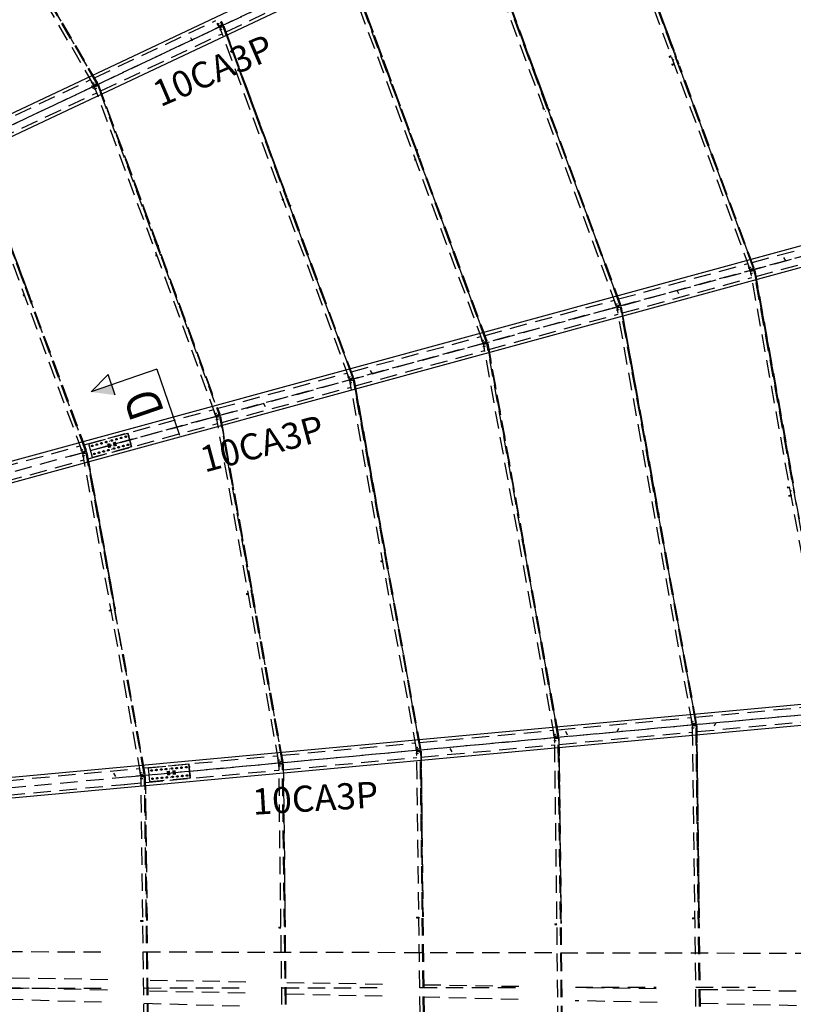
# Model space of a CAD drawing. Units: millimetres. Extents: x 145566 to 250691, y 568 to 74818.
# Drawn here: x 187453 to 198578, y 30832 to 44981 of the extents above; entities that cross this region are included whole.
import ezdxf

# ---------------------------------------------------------------- set-up
doc = ezdxf.new("R2010")
doc.units = ezdxf.units.MM
doc.header["$LTSCALE"] = 0.1
for name, pattern in [('CENTER2', [1.125, 0.75, -0.125, 0.125, -0.125]), ('DASHED', [0.75, 0.5, -0.25]), ('XKITLINE00', [0])]:
    doc.linetypes.add(name, pattern=pattern)
doc.layers.add('LCE2', color=1, linetype='CENTER2')
doc.layers.add('LCO4', color=2, linetype='Continuous')
doc.styles.add('ROMANS', font='ROMANS.SHX')

msp = doc.modelspace()

# ---------------------------------------------------------------- linework, layer by layer
at = {"color": 6, "linetype": 'XKITLINE00'}
for p, q in [((189426.5, 39957.2), (188481.1, 39631.2)), ((189426.5, 39957.2), (189752.5, 39011.8)), ((188725.6, 39880.8), (188481.1, 39631.2)), ((188827.5, 39585.4), (188725.6, 39880.8))]:
    msp.add_line(p, q, dxfattribs=at)
at = {"color": 6, "linetype": 'Continuous'}
msp.add_solid([(188776.6, 39733.1), (188481.1, 39631.2), (188776.6, 39733.1), (188827.5, 39585.4)], dxfattribs=at)
at = {"layer": 'LCE2', "linetype": 'DASHED', "ltscale": 5000}
for p, q in [((162271, 31638.7), (211342.7, 54795.7)), ((188520.2, 44039.4), (185982.2, 48389.2)), ((188563.6, 44063.7), (186025.2, 48414.3)), ((186026.6, 48415.1), (188565.1, 44064.5)), ((186558.7, 43100.5), (197967.2, 48483.8)), ((197957.4, 41389.1), (195732.5, 47415.8)), ((198004.4, 41405.5), (195779.2, 47433.1)), ((195780.7, 47433.6), (198006, 41406.1)), ((196862.2, 44525.3), (195787.5, 47436.2)), ((195789.4, 47436.8), (196862.9, 44529.1)), ((196863.5, 44532.3), (195791, 47437.4)), ((196036.7, 40865), (193932, 46566.2)), ((196083.7, 40881.4), (193978.7, 46583.4)), ((193980.3, 46584), (196085.3, 40882)), ((195037.4, 43741.6), (193987.1, 46586.5)), ((193989, 46587.2), (195039.2, 43742.3)), ((195040.8, 43742.9), (193990.5, 46587.8)), ((188571.4, 44068.1), (187335.3, 46186.6)), ((188573.2, 44069.1), (187337, 46187.6)), ((188574.6, 44069.9), (187338.5, 46188.5)), ((215117.5, 46059.1), (162271, 31638.7)), ((194116.1, 40340.9), (192131.6, 45716.5)), ((194163.1, 40357.3), (192178.3, 45733.8)), ((192179.8, 45734.4), (194164.7, 40357.9)), ((193156, 43111.1), (192186.6, 45736.9)), ((192188.5, 45737.6), (193157.9, 43111.8)), ((193159.4, 43112.4), (192190.1, 45738.1)), ((190419.8, 44806.9), (192163.6, 45629.8)), ((188530, 44146.3), (190271.7, 44968.1)), ((190266.5, 44852.5), (190341.1, 44887.7)), ((190268.5, 44848.2), (190266.5, 44852.5)), ((190343.1, 44883.4), (190268.5, 44848.2)), ((190322.3, 44878.8), (190293.9, 44928.4)), ((190293.9, 44908.4), (190321.3, 44924.1)), ((190320.7, 44889), (190296.9, 44929.8)), ((190298.8, 44910.7), (190326.3, 44926.4)), ((190304.7, 44865.2), (190302.6, 44869.5)), ((190365.6, 44914.2), (190320.7, 44889)), ((190326.4, 44881.1), (190321.6, 44889.6)), ((190322.3, 44878.8), (190326.4, 44881.1)), ((190328.7, 44876.2), (190324.3, 44874.5)), ((190324.3, 44874.5), (190349.1, 44809.1)), ((190337.8, 44886.5), (190326.4, 44881.1)), ((190340.2, 44881.6), (190328.7, 44876.2)), ((190332.1, 44867.3), (190328.7, 44876.2)), ((190331.7, 44878), (190329.6, 44882.3)), ((190331.1, 44866.9), (190379.4, 44884.7)), ((192195.5, 39816.9), (190331.1, 44866.9)), ((190332.6, 44895.7), (190337.8, 44886.5)), ((190333.5, 44884.5), (190333.7, 44884.2)), ((190333.7, 44884.2), (190337.8, 44886.5)), ((190335.7, 44879.9), (190340.2, 44881.6)), ((190335.9, 44879.6), (190335.7, 44879.9)), ((190343.9, 44871.6), (190340.2, 44881.6)), ((190343.1, 44883.4), (190341.1, 44887.7)), ((190364.1, 44913.4), (190342, 44951.1)), ((190343.6, 44951.9), (190365.6, 44914.2)), ((190371.9, 44917.7), (190350.1, 44955)), ((190373.6, 44918.7), (190352, 44955.8)), ((190375.1, 44919.5), (190353.5, 44956.5)), ((190365.6, 44914.2), (190375.1, 44919.5)), ((192242.4, 39833.3), (190377.8, 44884.1)), ((190389.6, 44888.5), (190379.4, 44884.7)), ((190379.4, 44884.7), (192244, 39833.8)), ((191295.4, 42424.2), (190386.2, 44887.2)), ((190388, 44887.9), (191297.3, 42424.9)), ((191298.9, 42425.5), (190389.6, 44888.5)), ((188619.3, 43957.3), (190363.1, 44780.2)), ((189939.2, 44670.7), (189912, 44721)), ((189939.3, 44670.7), (189912.1, 44721)), ((189939.2, 44670.7), (189912.1, 44721)), ((190329.1, 44833.8), (190358.7, 44845)), ((190334, 44836.1), (190363.6, 44847.3)), ((190349.1, 44809.1), (190352.1, 44810.2)), ((196790.9, 44452.9), (196822.1, 44464.4)), ((196790.9, 44452.9), (196791, 44451.5)), ((196791, 44451.5), (196792.2, 44447.4)), ((196792.2, 44447.4), (196794, 44443.2)), ((196794, 44443.2), (196795.1, 44441.2)), ((196795.1, 44441.2), (196826.4, 44452.7)), ((196830.1, 44460.8), (196832, 44461.5)), ((196895.5, 44435), (196870.5, 44502.7)), ((196897.3, 44435.7), (196871.2, 44506.6)), ((196898.9, 44436.3), (196871.8, 44509.8)), ((196832.4, 44340.3), (196863.6, 44351.8)), ((196832.4, 44340.3), (196832.8, 44338)), ((196832.8, 44338), (196834.2, 44333.7)), ((196834.2, 44333.7), (196835.9, 44329.8)), ((196835.9, 44329.8), (196836.8, 44328.7)), ((196836.8, 44328.7), (196867.9, 44340.2)), ((196852.7, 44405.2), (196850.9, 44404.6)), ((196857.5, 44406.9), (196853, 44405.3)), ((196871.7, 44348.3), (196873.5, 44349)), ((196929.6, 44342.5), (196908.7, 44399.3)), ((196932.7, 44340.1), (196910.5, 44400)), ((196935.2, 44338), (196912.1, 44400.6)), ((198012.8, 41408.4), (196937.9, 44320)), ((198014.7, 41409.1), (196941, 44317.5)), ((198016.3, 41409.7), (196943.5, 44315.4)), ((187054, 43449.8), (188473.4, 44119.6)), ((188466, 44002.8), (188540.6, 44038)), ((188542.6, 44033.7), (188468, 43998.5)), ((188487.1, 44089.9), (188489.8, 44091.5)), ((188521.8, 44029.2), (188487.1, 44089.9)), ((188517.5, 43986), (188490.3, 44036.3)), ((188517.6, 43986), (188490.4, 44036.3)), ((188517.6, 43986), (188490.4, 44036.3)), ((188493.5, 44058.8), (188520.9, 44074.5)), ((188498.4, 44061.1), (188525.8, 44076.8)), ((188504.2, 44015.6), (188502.2, 44019.9)), ((188565.1, 44064.5), (188520.2, 44039.4)), ((188525.9, 44031.5), (188521.1, 44039.9)), ((188521.8, 44029.2), (188525.9, 44031.5)), ((188528.3, 44026.5), (188523.9, 44024.9)), ((188523.9, 44024.9), (188548.7, 43959.4)), ((188537.4, 44036.9), (188525.9, 44031.5)), ((188539.7, 44031.9), (188528.3, 44026.5)), ((188531.7, 44017.6), (188528.3, 44026.5)), ((188531.2, 44028.3), (188529.2, 44032.6)), ((188530.7, 44017.3), (188578.9, 44035.1)), ((190274.8, 39292.8), (188530.7, 44017.3)), ((188532.1, 44046.1), (188537.4, 44036.9)), ((188533.1, 44034.9), (188533.3, 44034.6)), ((188533.3, 44034.6), (188537.4, 44036.9)), ((188535.3, 44030.3), (188539.7, 44031.9)), ((188535.4, 44029.9), (188535.3, 44030.3)), ((188543.5, 44022), (188539.7, 44031.9)), ((188542.6, 44033.7), (188540.6, 44038)), ((188565.1, 44064.5), (188574.6, 44069.9)), ((190259.4, 39478.3), (188577.3, 44034.5)), ((188589.2, 44038.9), (188578.9, 44035.1)), ((188578.9, 44035.1), (190254.3, 39497)), ((189434.9, 41737.4), (188585.7, 44037.6)), ((188587.6, 44038.3), (189436.8, 41738.1)), ((189438.4, 41738.7), (188589.2, 44038.9)), ((187143.2, 43260.8), (188562.7, 43930.6)), ((188468, 43998.5), (188466, 44002.8)), ((188528.7, 43984.2), (188558.2, 43995.3)), ((188533.6, 43986.5), (188563.1, 43997.7)), ((188548.7, 43959.4), (188551.6, 43960.5)), ((194973.3, 43717.9), (194982.3, 43721.3)), ((195058.1, 43685.4), (195041.7, 43729.9)), ((195060, 43686.1), (195043.5, 43730.6)), ((195061.6, 43686.7), (195045.1, 43731.2)), ((194973.3, 43717.9), (194973.7, 43715.7)), ((194973.7, 43715.7), (194975.2, 43711.3)), ((194975.2, 43711.3), (194976.8, 43707.5)), ((194976.8, 43707.5), (194977.7, 43706.3)), ((194977.7, 43706.3), (194986.6, 43709.6)), ((194992.2, 43718.4), (194990.3, 43717.7)), ((195013, 43662.1), (195011.1, 43661.4)), ((195051.3, 43682.9), (195068.8, 43689.3)), ((195055.6, 43671.2), (195073.2, 43677.7)), ((196092.2, 40884.4), (195062.4, 43673.7)), ((196094, 40885), (195064.3, 43674.4)), ((196095.6, 40885.6), (195065.9, 43675)), ((195069.2, 43687.1), (195068.8, 43689.3)), ((195068.8, 43689.3), (195069.6, 43688.2)), ((195070.6, 43682.7), (195069.2, 43687.1)), ((195069.6, 43688.2), (195071.3, 43684.3)), ((195072.3, 43678.8), (195070.6, 43682.7)), ((195071.3, 43684.3), (195072.8, 43680)), ((195073.2, 43677.7), (195072.3, 43678.8)), ((195072.8, 43680), (195073.2, 43677.7)), ((188354.2, 38768.7), (186730.2, 43167.6)), ((188401.2, 38785.1), (186776.9, 43184.9)), ((186778.5, 43185.4), (188402.8, 38785.7)), ((187574.4, 41050.5), (186785.3, 43188)), ((186787.1, 43188.6), (187576.2, 41051.2)), ((187577.8, 41051.8), (186788.7, 43189.2)), ((193149.2, 43108.6), (193165.4, 43114.6)), ((193153.5, 43096.9), (193169.8, 43102.9)), ((193155.7, 43104.4), (193153.8, 43103.7)), ((193197.6, 42998.5), (193160.3, 43099.4)), ((193199.4, 42999.2), (193162.2, 43100.1)), ((193201, 42999.8), (193163.8, 43100.7)), ((193165.8, 43112.3), (193165.4, 43114.6)), ((193165.4, 43114.6), (193166.2, 43113.4)), ((193167.2, 43107.9), (193165.8, 43112.3)), ((193166.2, 43113.4), (193167.9, 43109.5)), ((193168.9, 43104.1), (193167.2, 43107.9)), ((193167.9, 43109.5), (193169.4, 43105.2)), ((193169.8, 43102.9), (193168.9, 43104.1)), ((193169.4, 43105.2), (193169.8, 43102.9)), ((193132.2, 42974.4), (193142.5, 42978.2)), ((193132.2, 42974.4), (193132.6, 42972.1)), ((193132.6, 42972.1), (193134.1, 42967.8)), ((193134.1, 42967.8), (193135.8, 42963.9)), ((193135.8, 42963.9), (193136.6, 42962.8)), ((193136.6, 42962.8), (193146.8, 42966.5)), ((193150.6, 42974.6), (193152.4, 42975.3)), ((194171.5, 40360.3), (193201.9, 42986.9)), ((194173.4, 40360.9), (193203.7, 42987.6)), ((194175, 40361.5), (193205.3, 42988.1)), ((191228.8, 42399.6), (191240.4, 42403.9)), ((191228.8, 42399.6), (191229.2, 42397.4)), ((191229.2, 42397.4), (191230.7, 42393)), ((191230.7, 42393), (191232.4, 42389.2)), ((191232.4, 42389.2), (191233.2, 42388)), ((191233.2, 42388), (191244.7, 42392.2)), ((191248.5, 42400.3), (191250.4, 42401)), ((191337, 42311.7), (191299.8, 42412.6)), ((191338.9, 42312.4), (191301.6, 42413.3)), ((191340.5, 42312.9), (191303.2, 42413.8)), ((191330.2, 42309.2), (191345.1, 42314.7)), ((191345.5, 42312.4), (191345.1, 42314.7)), ((191345.1, 42314.7), (191346, 42313.5)), ((191347, 42308), (191345.5, 42312.4)), ((191346, 42313.5), (191347.6, 42309.6)), ((191348.6, 42304.2), (191347, 42308)), ((191347.6, 42309.6), (191349.1, 42305.3)), ((191349.1, 42305.3), (191349.5, 42303)), ((191334.5, 42297.5), (191349.5, 42303)), ((191336.7, 42304.9), (191334.8, 42304.2)), ((192250.9, 39836.2), (191341.3, 42300)), ((192252.8, 39836.9), (191343.2, 42300.7)), ((192254.4, 39837.4), (191344.8, 42301.3)), ((191349.5, 42303), (191348.6, 42304.2)), ((188180.1, 38708.8), (200350.1, 42029.2)), ((197985.7, 41492.4), (199722.3, 41966.2)), ((189428.1, 41734.9), (189441.7, 41739.9)), ((189442.1, 41737.6), (189441.7, 41739.9)), ((189441.7, 41739.9), (189442.6, 41738.8)), ((198040.7, 41290.8), (199777.4, 41764.6)), ((189408.6, 41599.7), (189421.4, 41604.5)), ((189408.6, 41599.7), (189409, 41597.5)), ((189429.5, 41600.8), (189431.4, 41601.5)), ((189432.4, 41723.2), (189446.1, 41728.3)), ((189434.6, 41730.6), (189432.7, 41729.9)), ((189476.5, 41624.8), (189439.2, 41725.7)), ((189478.3, 41625.5), (189441.1, 41726.4)), ((189443.6, 41733.3), (189442.1, 41737.6)), ((189442.6, 41738.8), (189444.3, 41734.9)), ((189479.9, 41626.1), (189442.7, 41727)), ((189445.2, 41729.4), (189443.6, 41733.3)), ((189444.3, 41734.9), (189445.7, 41730.5)), ((189446.1, 41728.3), (189445.2, 41729.4)), ((189445.7, 41730.5), (189446.1, 41728.3)), ((190232.4, 39577.1), (189480.8, 41613.1)), ((190226.4, 39599.2), (189482.6, 41613.8)), ((190221.3, 39617.8), (189484.2, 41614.4)), ((189409, 41597.5), (189410.4, 41593.1)), ((189410.4, 41593.1), (189412.1, 41589.3)), ((189412.1, 41589.3), (189413, 41588.1)), ((189413, 41588.1), (189425.7, 41592.8)), ((196065.1, 40968.4), (197925.3, 41476)), ((198468.7, 41513.8), (198441.5, 41564)), ((198468.7, 41513.8), (198441.5, 41564)), ((198468.7, 41513.7), (198441.5, 41564)), ((197897.6, 41362.5), (197977.2, 41384.2)), ((197898.9, 41357.9), (197897.6, 41362.5)), ((197978.5, 41379.6), (197898.9, 41357.9)), ((197933.5, 41444.6), (197936.5, 41445.7)), ((197957.2, 41378.7), (197933.5, 41444.6)), ((197934.4, 41412.8), (197964.1, 41423.5)), ((197937.5, 41368.4), (197936.2, 41373)), ((197939.6, 41414.2), (197969.4, 41424.9)), ((197956.1, 41333.2), (197987.1, 41339.1)), ((197957.2, 41378.7), (197961.6, 41380.3)), ((198006, 41406.1), (197957.4, 41389.1)), ((197961.6, 41380.3), (197958.4, 41389.5)), ((197963.1, 41375), (197958.4, 41374.2)), ((197958.4, 41374.2), (197971.5, 41305.4)), ((197961.3, 41334.7), (197992.4, 41340.5)), ((197973.8, 41383.7), (197961.6, 41380.3)), ((197975.3, 41378.4), (197963.1, 41375)), ((197964.9, 41365.7), (197963.1, 41375)), ((197963.8, 41365.5), (198014.4, 41374.7)), ((199108.4, 35044), (197963.8, 41365.5)), ((197966.3, 41376.3), (197965, 41380.9)), ((197969.3, 41382.4), (197969.4, 41382.1)), ((197969.4, 41382.1), (197973.8, 41383.7)), ((197970.3, 41393.6), (197973.8, 41383.7)), ((197970.6, 41377.5), (197975.3, 41378.4)), ((197970.7, 41377.1), (197970.6, 41377.5)), ((197977.3, 41367.9), (197975.3, 41378.4)), ((197978.5, 41379.6), (197977.2, 41384.2)), ((198006, 41406.1), (198016.3, 41409.7)), ((199157.5, 35052), (198012.8, 41374.4)), ((198025.2, 41376.6), (198014.4, 41374.7)), ((198014.4, 41374.7), (199159.1, 35052.2)), ((198574.3, 38323), (198021.6, 41375.9)), ((198023.5, 41376.3), (198575.7, 38326.6)), ((198576.8, 38329.7), (198025.2, 41376.6)), ((196120.1, 40766.8), (197980.3, 41274.3)), ((197971.5, 41305.4), (197974.6, 41306)), ((187615.9, 40938), (187578.7, 41038.9)), ((187617.8, 40938.6), (187580.5, 41039.5)), ((187619.4, 40939.2), (187582.1, 41040.1)), ((196932.1, 41040.9), (196904.9, 41091.2)), ((196932.1, 41040.9), (196904.9, 41091.2)), ((196932.2, 41040.9), (196905, 41091.2)), ((187505.2, 41025), (187519.3, 41030.2)), ((187505.2, 41025), (187505.6, 41022.7)), ((187505.6, 41022.7), (187507, 41018.4)), ((187507, 41018.4), (187508.7, 41014.5)), ((187508.7, 41014.5), (187509.6, 41013.4)), ((187509.6, 41013.4), (187523.6, 41018.5)), ((187527.4, 41026.6), (187529.2, 41027.2)), ((187609.1, 40935.4), (187621.5, 40940)), ((187613.4, 40923.8), (187625.9, 40928.4)), ((187615.6, 40931.2), (187613.7, 40930.5)), ((188409.6, 38788.1), (187620.2, 40926.3)), ((187621.9, 40937.7), (187621.5, 40940)), ((187621.5, 40940), (187622.3, 40938.9)), ((187623.3, 40933.4), (187621.9, 40937.7)), ((188411.5, 38788.7), (187622.1, 40927)), ((187622.3, 40938.9), (187624, 40935)), ((187625, 40929.5), (187623.3, 40933.4)), ((188413.1, 38789.3), (187623.7, 40927.6)), ((187624, 40935), (187625.5, 40930.6)), ((187625.9, 40928.4), (187625, 40929.5)), ((187625.5, 40930.6), (187625.9, 40928.4)), ((194144.4, 40444.4), (196004.7, 40951.9)), ((196012.9, 40920.5), (196015.9, 40921.6)), ((196036.6, 40854.7), (196012.9, 40920.5)), ((196013.8, 40888.7), (196043.5, 40899.4)), ((196019, 40890.2), (196048.7, 40900.9)), ((194199.4, 40242.8), (196059.7, 40750.3)), ((195977, 40838.4), (196056.6, 40860.1)), ((195978.3, 40833.8), (195977, 40838.4)), ((196057.8, 40855.5), (195978.3, 40833.8)), ((196016.8, 40844.4), (196015.6, 40848.9)), ((196035.5, 40809.1), (196066.5, 40815)), ((196036.6, 40854.7), (196041, 40856.3)), ((196085.3, 40882), (196036.7, 40865)), ((196041, 40856.3), (196037.7, 40865.4)), ((196042.4, 40851), (196037.8, 40850.1)), ((196037.8, 40850.1), (196050.9, 40781.3)), ((196040.7, 40810.6), (196071.8, 40816.5)), ((196053.2, 40859.6), (196041, 40856.3)), ((196054.6, 40854.3), (196042.4, 40851)), ((196044.2, 40841.6), (196042.4, 40851)), ((196043.2, 40841.4), (196093.8, 40850.6)), ((197125.9, 34861.4), (196043.2, 40841.4)), ((196045.6, 40852.2), (196044.4, 40856.8)), ((196048.6, 40858.3), (196048.7, 40858)), ((196048.7, 40858), (196053.2, 40859.6)), ((196049.6, 40869.5), (196053.2, 40859.6)), ((196050, 40853.4), (196054.6, 40854.3)), ((196050.1, 40853), (196050, 40853.4)), ((196050.9, 40781.3), (196054, 40781.9)), ((196056.6, 40843.8), (196054.6, 40854.3)), ((196057.8, 40855.5), (196056.6, 40860.1)), ((196085.3, 40882), (196095.6, 40885.6)), ((197175, 34869.4), (196092.1, 40850.3)), ((196093.8, 40850.6), (196100.9, 40851.9)), ((196093.8, 40850.6), (197176.7, 34869.6)), ((196100.9, 40851.9), (196104.6, 40852.5)), ((196641.2, 37867.8), (196100.9, 40851.9)), ((196102.9, 40852.2), (196643.2, 37868.1)), ((196644.8, 37868.4), (196104.6, 40852.5)), ((192223.7, 39920.4), (194084, 40427.9)), ((194056.4, 40314.3), (194136, 40336)), ((194137.2, 40331.5), (194057.6, 40309.7)), ((194092.3, 40396.5), (194095.2, 40397.5)), ((194115.9, 40330.6), (194092.3, 40396.5)), ((194093.1, 40364.6), (194122.9, 40375.3)), ((194096.2, 40320.3), (194094.9, 40324.9)), ((194098.4, 40366.1), (194128.1, 40376.8)), ((194115.9, 40330.6), (194120.4, 40332.2)), ((194164.7, 40357.9), (194116.1, 40340.9)), ((194120.4, 40332.2), (194117.1, 40341.3)), ((194121.8, 40326.9), (194117.2, 40326)), ((194117.2, 40326), (194130.2, 40257.2)), ((194132.6, 40335.5), (194120.4, 40332.2)), ((194134, 40330.2), (194121.8, 40326.9)), ((194123.6, 40317.5), (194121.8, 40326.9)), ((194122.5, 40317.3), (194173.2, 40326.5)), ((194125, 40328.1), (194123.8, 40332.7)), ((194128, 40334.3), (194128.1, 40333.9)), ((194128.1, 40333.9), (194132.6, 40335.5)), ((194129, 40345.4), (194132.6, 40335.5)), ((194129.4, 40329.3), (194134, 40330.2)), ((194129.4, 40329), (194129.4, 40329.3)), ((194136, 40319.8), (194134, 40330.2)), ((194137.2, 40331.5), (194136, 40336)), ((194164.7, 40357.9), (194175, 40361.5)), ((195192.5, 34686.8), (194171.5, 40326.2)), ((194183.9, 40328.4), (194173.2, 40326.5)), ((194173.2, 40326.5), (195194.2, 34687)), ((194700.3, 37455.5), (194180.3, 40327.8)), ((194182.3, 40328.1), (194702.3, 37455.8)), ((194704, 37456.1), (194183.9, 40328.4)), ((192278.8, 39718.7), (194139, 40226.3)), ((194057.6, 40309.7), (194056.4, 40314.3)), ((194114.8, 40285.1), (194145.9, 40291)), ((194120.1, 40286.5), (194151.1, 40292.4)), ((195143.4, 34678.8), (194122.5, 40317.3)), ((194130.2, 40257.2), (194133.3, 40257.8)), ((190303.1, 39396.3), (192163.3, 39903.9)), ((192524.4, 39891.6), (192497.2, 39941.9)), ((192524.5, 39891.7), (192497.3, 39941.9)), ((192524.4, 39891.7), (192497.3, 39941.9)), ((192135.7, 39790.3), (192215.3, 39812)), ((192137, 39785.7), (192135.7, 39790.3)), ((192216.6, 39807.4), (192137, 39785.7)), ((192171.6, 39872.4), (192174.6, 39873.4)), ((192195.3, 39806.5), (192171.6, 39872.4)), ((192172.5, 39840.6), (192202.2, 39851.3)), ((192175.6, 39796.2), (192174.3, 39800.8)), ((192177.7, 39842), (192207.5, 39852.7)), ((192194.2, 39761), (192225.2, 39766.9)), ((192195.3, 39806.5), (192199.7, 39808.1)), ((192244, 39833.8), (192195.5, 39816.9)), ((192199.7, 39808.1), (192196.4, 39817.2)), ((192201.2, 39802.8), (192196.5, 39801.9)), ((192196.5, 39801.9), (192209.6, 39733.2)), ((192199.4, 39762.4), (192230.5, 39768.3)), ((192211.9, 39811.4), (192199.7, 39808.1)), ((192213.4, 39806.1), (192201.2, 39802.8)), ((192202.9, 39793.4), (192201.2, 39802.8)), ((192201.9, 39793.3), (192252.5, 39802.4)), ((193161, 34496.2), (192201.9, 39793.3)), ((192204.4, 39804.1), (192203.1, 39808.6)), ((192207.3, 39810.2), (192207.5, 39809.8)), ((192207.5, 39809.8), (192211.9, 39811.4)), ((192208.3, 39821.4), (192211.9, 39811.4)), ((192208.7, 39805.2), (192213.4, 39806.1)), ((192208.8, 39804.9), (192208.7, 39805.2)), ((192215.4, 39795.7), (192213.4, 39806.1)), ((192216.6, 39807.4), (192215.3, 39812)), ((192244, 39833.8), (192254.4, 39837.4)), ((193210.1, 34504.2), (192250.9, 39802.1)), ((192263.3, 39804.4), (192252.5, 39802.4)), ((192252.5, 39802.4), (193211.7, 34504.4)), ((192727.4, 37220.2), (192259.7, 39803.7)), ((192261.6, 39804.1), (192729.4, 37220.6)), ((192731, 37220.9), (192263.3, 39804.4)), ((190358.1, 39194.7), (192218.4, 39702.3)), ((192209.6, 39733.2), (192212.7, 39733.7)), ((188728.5, 38966.7), (190242.7, 39379.9)), ((190251, 39348.3), (190253.9, 39349.4)), ((190274.6, 39282.4), (190251, 39348.3)), ((190321.8, 39309.2), (190286.5, 39404.8)), ((190288.1, 39405.2), (190323.4, 39309.7)), ((190330.2, 39312.1), (190295.2, 39407.1)), ((190332.1, 39312.8), (190297.1, 39407.7)), ((190333.7, 39313.3), (190298.7, 39408.1)), ((190988.1, 39419), (190960.9, 39469.3)), ((190988.1, 39419), (190960.9, 39469.3)), ((190988.1, 39419), (190960.9, 39469.3)), ((190215.1, 39266.2), (190294.7, 39287.9)), ((190216.3, 39261.6), (190215.1, 39266.2)), ((190295.9, 39283.3), (190216.3, 39261.6)), ((190251.8, 39316.5), (190281.6, 39327.2)), ((190254.9, 39272.1), (190253.7, 39276.7)), ((190257.1, 39317.9), (190286.8, 39328.6)), ((190273.5, 39236.9), (190304.6, 39242.8)), ((190274.6, 39282.4), (190279.1, 39284)), ((190323.4, 39309.7), (190274.8, 39292.8)), ((190279.1, 39284), (190275.8, 39293.1)), ((190280.5, 39278.7), (190275.9, 39277.8)), ((190275.9, 39277.8), (190289, 39209.1)), ((190278.8, 39238.3), (190309.8, 39244.2)), ((190291.3, 39287.3), (190279.1, 39284)), ((190292.7, 39282), (190280.5, 39278.7)), ((190282.3, 39269.4), (190280.5, 39278.7)), ((190281.3, 39269.2), (190331.9, 39278.3)), ((191178.5, 34313.6), (190281.3, 39269.2)), ((190283.7, 39280), (190282.5, 39284.6)), ((190286.7, 39286.1), (190286.8, 39285.7)), ((190286.8, 39285.7), (190291.3, 39287.3)), ((190287.7, 39297.3), (190291.3, 39287.3)), ((190288.1, 39281.2), (190292.7, 39282)), ((190288.1, 39280.8), (190288.1, 39281.2)), ((190289, 39209.1), (190292, 39209.7)), ((190294.7, 39271.6), (190292.7, 39282)), ((190295.9, 39283.3), (190294.7, 39287.9)), ((190323.4, 39309.7), (190333.7, 39313.3)), ((191227.6, 34321.6), (190330.2, 39278)), ((190342.6, 39280.3), (190331.9, 39278.3)), ((190331.9, 39278.3), (191229.3, 34321.8)), ((190797.2, 36748.8), (190339, 39279.6)), ((190341, 39280), (190799.2, 36749.1)), ((190800.9, 36749.4), (190342.6, 39280.3)), ((188783.5, 38765.1), (190297.7, 39178.3)), ((188382.4, 38872.3), (188724.6, 38965.7)), ((188445.6, 38888), (189007.4, 39041.3)), ((188701.5, 38913.2), (188695.6, 38911.7)), ((188725.8, 38966), (188724.6, 38965.7)), ((188725, 38964.2), (188724.6, 38965.7)), ((188725.8, 38966), (188728.5, 38966.7)), ((188726.2, 38964.6), (188725.8, 38966)), ((188728.9, 38965.3), (188728.5, 38966.7)), ((188743, 38924.6), (188748.9, 38926.2)), ((188782.1, 38935.3), (188776.3, 38933.7)), ((188806.6, 38909.4), (188821.6, 38854.2)), ((188815.8, 38911.9), (188830.8, 38856.7)), ((188823.7, 38946.6), (188829.5, 38948.2)), ((188825, 38914.4), (188840, 38859.2)), ((188849.3, 38953.6), (188843.5, 38952)), ((188890.9, 38964.9), (188896.8, 38966.5)), ((188916.6, 38971.9), (188910.7, 38970.3)), ((188958.1, 38983.3), (188964, 38984.9)), ((188983.8, 38990.3), (188977.9, 38988.7)), ((189060.7, 38842.3), (189006.5, 39041)), ((189007.4, 39041.3), (189061.6, 38842.5)), ((189025.4, 39001.6), (189031.2, 39003.2)), ((186461.9, 38348), (188322, 38855.8)), ((188330.3, 38824.2), (188333.3, 38825.3)), ((188354, 38758.3), (188330.3, 38824.2)), ((188331.2, 38792.4), (188360.9, 38803.1)), ((188336.4, 38793.8), (188366.2, 38804.5)), ((188402.8, 38785.7), (188354.2, 38768.7)), ((188358.4, 38759.9), (188355.2, 38769.1)), ((188367.1, 38773.2), (188370.6, 38763.3)), ((188402.8, 38785.7), (188413.1, 38789.3)), ((188499.9, 38689.3), (188445.6, 38888)), ((188499.8, 38858.2), (188493.9, 38856.6)), ((189061.6, 38842.5), (188499.9, 38689.3)), ((188541.4, 38869.6), (188547.2, 38871.2)), ((188567, 38876.6), (188561.2, 38875)), ((188608.6, 38887.9), (188614.4, 38889.5)), ((188634.2, 38894.9), (188628.4, 38893.3)), ((188640.2, 38772.1), (188646, 38773.7)), ((188665.8, 38779.1), (188660, 38777.5)), ((188675.8, 38906.3), (188681.7, 38907.8)), ((188707.4, 38790.5), (188713.2, 38792.1)), ((188716.7, 38884.8), (188731.7, 38829.7)), ((188725.9, 38887.3), (188741, 38832.2)), ((188733, 38797.5), (188727.2, 38795.9)), ((188735.1, 38889.9), (188750.2, 38834.7)), ((188744.3, 38892.4), (188759.4, 38837.2)), ((188774.6, 38808.8), (188780.5, 38810.4)), ((188797.4, 38906.8), (188812.4, 38851.7)), ((188813.7, 38819.5), (188807.9, 38817.9)), ((188855.3, 38830.8), (188861.1, 38832.4)), ((188880.9, 38837.8), (188875.1, 38836.2)), ((188922.5, 38849.2), (188928.4, 38850.8)), ((188948.2, 38856.2), (188942.3, 38854.6)), ((188989.7, 38867.5), (188995.6, 38869.1)), ((189015.4, 38874.5), (189009.5, 38872.9)), ((189057, 38885.9), (189062.8, 38887.5)), ((186516.9, 38146.3), (188377.1, 38654.2)), ((188294.4, 38742.1), (188374, 38763.8)), ((188295.7, 38737.5), (188294.4, 38742.1)), ((188375.3, 38759.2), (188295.7, 38737.5)), ((188334.3, 38748), (188333, 38752.6)), ((188352.9, 38712.8), (188383.9, 38718.7)), ((188354, 38758.3), (188358.4, 38759.9)), ((188359.9, 38754.6), (188355.2, 38753.8)), ((188355.2, 38753.8), (188368.3, 38685)), ((188358.1, 38714.3), (188389.2, 38720.2)), ((188370.6, 38763.3), (188358.4, 38759.9)), ((188372.1, 38758), (188359.9, 38754.6)), ((188361.7, 38745.3), (188359.9, 38754.6)), ((188360.6, 38745.1), (188411.2, 38754.3)), ((189196, 34131), (188360.6, 38745.1)), ((188363.1, 38755.9), (188361.8, 38760.5)), ((188366.1, 38762), (188366.2, 38761.7)), ((188366.2, 38761.7), (188370.6, 38763.3)), ((188367.4, 38757.1), (188372.1, 38758)), ((188367.5, 38756.7), (188367.4, 38757.1)), ((188368.3, 38685), (188371.4, 38685.6)), ((188374.1, 38747.5), (188372.1, 38758)), ((188375.3, 38759.2), (188374, 38763.8)), ((189245.1, 34139), (188409.6, 38754)), ((188422, 38756.2), (188411.2, 38754.3)), ((188411.2, 38754.3), (189246.8, 34139.3)), ((188824.3, 36513.5), (188418.4, 38755.5)), ((188420.3, 38755.9), (188826.3, 36513.9)), ((188827.9, 36514.2), (188422, 38756.2)), ((188437.5, 38670.7), (188779.6, 38764.1)), ((188531.4, 38742.5), (188525.5, 38740.9)), ((188572.9, 38753.8), (188578.8, 38755.4)), ((188598.6, 38760.8), (188592.7, 38759.2)), ((188779.6, 38764.1), (188779.2, 38765.5)), ((188779.6, 38764.1), (188780.9, 38764.4)), ((188780.9, 38764.4), (188780.5, 38765.8)), ((188780.9, 38764.4), (188783.5, 38765.1)), ((188783.5, 38765.1), (188783.1, 38766.6)), ((198491.5, 38263.7), (198491.3, 38262.3)), ((198491.3, 38262.3), (198491.8, 38258.1)), ((198491.5, 38263.7), (198524.3, 38269.7)), ((198491.8, 38258.1), (198492.8, 38253.6)), ((198492.8, 38253.6), (198493.6, 38251.5)), ((198493.6, 38251.5), (198526.6, 38257.4)), ((198531.6, 38264.8), (198533.6, 38265.1)), ((198544.3, 38206.1), (198542.3, 38205.8)), ((198549, 38206.8), (198544.3, 38206)), ((198512.7, 38145.6), (198545.7, 38151.6)), ((198512.7, 38145.6), (198512.7, 38143.3)), ((198512.7, 38143.3), (198513.4, 38138.8)), ((198513.4, 38138.8), (198514.4, 38134.7)), ((198514.4, 38134.7), (198515.1, 38133.4)), ((198515.1, 38133.4), (198547.9, 38139.4)), ((198553, 38146.7), (198555, 38147.1)), ((197183.8, 34870.8), (196643.4, 37855.5)), ((197185.8, 34871.1), (196645.4, 37855.9)), ((197187.5, 34871.4), (196647.1, 37856.2)), ((195201.4, 34688.2), (194702.6, 37443.2)), ((195203.3, 34688.5), (194704.5, 37443.6)), ((195205, 34688.8), (194706.2, 37443.9)), ((192644, 37205.1), (192669.7, 37209.7)), ((192644, 37205.1), (192644, 37202.8)), ((192644, 37202.8), (192644.7, 37198.3)), ((192644.7, 37198.3), (192645.7, 37194.2)), ((192645.7, 37194.2), (192646.3, 37192.9)), ((192646.3, 37192.9), (192671.9, 37197.5)), ((192677, 37204.8), (192678.9, 37205.1)), ((193218.9, 34505.6), (192729.6, 37208)), ((193220.9, 34505.9), (192731.6, 37208.3)), ((193222.5, 34506.2), (192733.2, 37208.6)), ((192741.7, 37100.8), (192743.7, 37101.2)), ((192743.7, 37098.9), (192743.7, 37101.2)), ((192743.7, 37101.2), (192744.4, 37099.9)), ((192744.4, 37094.4), (192743.7, 37098.9)), ((192743.9, 37088.6), (192746.1, 37089)), ((192744.4, 37099.9), (192745.4, 37095.8)), ((192745.4, 37090.3), (192744.4, 37094.4)), ((192745.4, 37095.8), (192746.1, 37091.3)), ((192747.3, 37095.6), (192745.4, 37095.2)), ((192746.1, 37089), (192745.4, 37090.3)), ((192746.1, 37091.3), (192746.1, 37089)), ((190768.7, 36865.6), (190769.5, 36865.7)), ((190769.5, 36863.4), (190769.5, 36865.7)), ((190769.5, 36865.7), (190770.1, 36864.4)), ((190770.2, 36858.9), (190769.5, 36863.4)), ((190770.1, 36864.4), (190771.1, 36860.3)), ((190771.1, 36854.8), (190770.2, 36858.9)), ((190770.9, 36853.3), (190771.8, 36853.5)), ((190771.1, 36860.3), (190771.8, 36855.8)), ((190771.8, 36853.5), (190771.1, 36854.8)), ((190771.8, 36855.8), (190771.8, 36853.5)), ((190774.4, 36860.3), (190772.4, 36860)), ((190712.5, 36733.4), (190739.5, 36738.3)), ((190712.5, 36733.4), (190712.5, 36731.1)), ((190712.5, 36731.1), (190713.2, 36726.6)), ((190713.2, 36726.6), (190714.1, 36722.5)), ((190714.1, 36722.5), (190714.8, 36721.2)), ((190714.8, 36721.2), (190741.7, 36726.1)), ((190746.8, 36733.4), (190748.8, 36733.7)), ((191236.4, 34323), (190799.4, 36736.6)), ((191238.4, 34323.3), (190801.4, 36736.9)), ((191240.1, 34323.6), (190803.1, 36737.2)), ((162271, 31638.7), (216059.6, 36593)), ((188738.2, 36497.9), (188766.6, 36503.1)), ((188738.2, 36497.9), (188738.2, 36495.6)), ((188738.2, 36495.6), (188738.9, 36491.1)), ((188738.9, 36491.1), (188739.9, 36487)), ((188739.9, 36487), (188740.5, 36485.7)), ((188740.5, 36485.7), (188768.8, 36490.8)), ((188773.9, 36498.1), (188775.8, 36498.5)), ((188828.7, 36489), (188826.5, 36501.3)), ((188830.7, 36489.4), (188828.5, 36501.7)), ((188832.4, 36489.7), (188830.1, 36502)), ((188839.3, 36389.8), (188839.6, 36388.7)), ((188839.6, 36388.7), (188839.9, 36386.6)), ((188844.2, 36388.9), (188842.2, 36388.5)), ((189254, 34140.4), (188922.3, 35972.4)), ((189255.9, 34140.7), (188924.2, 35972.8)), ((189257.6, 34141), (188925.9, 35973.1)), ((189014.2, 34102.2), (201575.9, 35258.8)), ((197171.7, 34958.3), (199091.9, 35135.1)), ((195189.3, 34775.7), (197109.4, 34952.5)), ((197062.4, 34845.5), (197144.6, 34853.1)), ((197062.9, 34840.8), (197062.4, 34845.5)), ((197145, 34848.4), (197062.9, 34840.8)), ((197102.7, 34844.5), (197102.3, 34849.2)), ((197107.4, 34888.7), (197138.5, 34894.1)), ((197112.1, 34920.2), (197115.2, 34920.7)), ((197123.9, 34851.2), (197112.1, 34920.2)), ((197112.8, 34889.2), (197143.9, 34894.6)), ((197115.1, 34806.6), (197146.7, 34807)), ((197120.5, 34807.1), (197152.1, 34807.5)), ((197123.9, 34851.2), (197128.6, 34852)), ((197129.1, 34846.5), (197124.3, 34846.5)), ((197124.3, 34846.5), (197125.3, 34776.5)), ((197176.7, 34869.6), (197125.9, 34861.4)), ((197128.6, 34852), (197126.9, 34861.5)), ((197128.3, 34837), (197179.7, 34837.2)), ((197196.6, 29302), (197128.3, 34837)), ((197141.2, 34853.2), (197128.6, 34852)), ((197141.7, 34847.7), (197129.1, 34846.5)), ((197129.2, 34837), (197129.1, 34846.5)), ((197132.4, 34847.2), (197132, 34851.9)), ((197136.4, 34852.7), (197136.5, 34852.3)), ((197136.5, 34852.3), (197141.2, 34853.2)), ((197136.9, 34847.6), (197141.7, 34847.7)), ((197136.9, 34847.2), (197136.9, 34847.6)), ((197139.4, 34863.6), (197141.2, 34853.2)), ((197141.8, 34837.1), (197141.7, 34847.7)), ((197145, 34848.4), (197144.6, 34853.1)), ((197176.7, 34869.6), (197187.5, 34871.4)), ((197246.3, 29302.1), (197178, 34837.2)), ((197190.6, 34837.3), (197179.7, 34837.2)), ((197248, 29302.1), (197179.7, 34837.2)), ((197221, 32076.2), (197187, 34837.3)), ((197189, 34837.3), (197223, 32076.2)), ((197224.7, 32076.2), (197190.6, 34837.3)), ((197191.7, 34750.2), (199111.9, 34927)), ((197445.9, 34835.1), (197465.3, 34875.1)), ((197446, 34835.1), (197465.4, 34875.1)), ((197446, 34835.1), (197465.3, 34875.1)), ((193206.8, 34593.2), (195126.9, 34770)), ((195080, 34662.9), (195162.1, 34670.5)), ((195162.6, 34665.8), (195080.4, 34658.2)), ((195120.2, 34661.9), (195119.8, 34666.6)), ((195124.9, 34706.1), (195156.1, 34711.5)), ((195129.6, 34737.6), (195132.7, 34738.1)), ((195141.4, 34668.6), (195129.6, 34737.6)), ((195130.3, 34706.6), (195161.5, 34712)), ((195141.4, 34668.6), (195146.1, 34669.4)), ((195194.2, 34687), (195143.4, 34678.8)), ((195146.1, 34669.4), (195144.5, 34678.9)), ((195158.7, 34670.6), (195146.1, 34669.4)), ((195159.2, 34665.1), (195146.6, 34663.9)), ((195150, 34664.6), (195149.5, 34669.3)), ((195154, 34669.8), (195158.7, 34670.6)), ((195154, 34670.1), (195154, 34669.8)), ((195154.5, 34665), (195159.2, 34665.1)), ((195154.5, 34664.6), (195154.5, 34665)), ((195156.9, 34681), (195158.7, 34670.6)), ((195159.3, 34654.5), (195159.2, 34665.1)), ((195162.6, 34665.8), (195162.1, 34670.5)), ((195194.2, 34687), (195205, 34688.8)), ((195209.2, 34567.7), (197129.4, 34744.5)), ((195249.8, 34781.3), (195252.3, 34782.6)), ((195252.3, 34782.6), (195252.8, 34781.6)), ((195331.8, 34702), (195304.6, 34752.3)), ((195331.8, 34702), (195304.6, 34752.3)), ((195331.8, 34702), (195304.6, 34752.2)), ((196063.7, 34794.5), (196044.3, 34754.5)), ((196063.7, 34794.5), (196044.4, 34754.5)), ((196063.8, 34794.5), (196044.4, 34754.5)), ((197125.3, 34776.5), (197129, 34776.5)), ((191224.3, 34410.7), (193144.4, 34587.5)), ((193142.4, 34523.5), (193173.6, 34528.9)), ((193147.1, 34555), (193150.2, 34555.5)), ((193159, 34486), (193147.1, 34555)), ((193147.9, 34524), (193179, 34529.4)), ((193226.8, 34385.2), (195146.9, 34562)), ((195080.4, 34658.2), (195080, 34662.9)), ((195132.6, 34624), (195164.2, 34624.4)), ((195138.1, 34624.5), (195169.7, 34624.9)), ((195146.6, 34663.9), (195141.9, 34663.9)), ((195141.9, 34663.9), (195142.8, 34593.9)), ((195142.8, 34593.9), (195146.6, 34593.9)), ((195145.8, 34654.4), (195197.2, 34654.6)), ((195210.2, 29435.6), (195145.8, 34654.4)), ((195146.7, 34654.4), (195146.6, 34663.9)), ((195260, 29435.7), (195195.6, 34654.6)), ((195208.2, 34654.7), (195197.2, 34654.6)), ((195261.7, 29435.7), (195197.2, 34654.6)), ((195237.4, 31991.8), (195204.5, 34654.7)), ((195206.5, 34654.7), (195239.4, 31991.8)), ((195241, 31991.8), (195208.2, 34654.7)), ((189599, 34261), (191162, 34404.9)), ((193097.5, 34480.3), (193179.7, 34487.9)), ((193098, 34475.6), (193097.5, 34480.3)), ((193180.1, 34483.2), (193098, 34475.6)), ((193137.8, 34479.3), (193137.3, 34484)), ((193150.2, 34441.4), (193181.8, 34441.8)), ((193155.6, 34441.9), (193187.2, 34442.3)), ((193159, 34486), (193163.6, 34486.8)), ((193164.1, 34481.3), (193159.4, 34481.3)), ((193159.4, 34481.3), (193160.4, 34411.3)), ((193160.4, 34411.3), (193164.1, 34411.3)), ((193211.7, 34504.4), (193161, 34496.2)), ((193163.6, 34486.8), (193162, 34496.3)), ((193163.3, 34471.8), (193214.8, 34472)), ((193223.8, 29569.2), (193163.3, 34471.8)), ((193176.2, 34488), (193163.6, 34486.8)), ((193176.7, 34482.5), (193164.1, 34481.3)), ((193164.3, 34471.8), (193164.1, 34481.3)), ((193167.5, 34482), (193167.1, 34486.7)), ((193171.5, 34487.5), (193171.6, 34487.2)), ((193171.6, 34487.2), (193176.2, 34488)), ((193172, 34482.4), (193176.7, 34482.5)), ((193172, 34482.1), (193172, 34482.4)), ((193174.4, 34498.4), (193176.2, 34488)), ((193176.9, 34471.9), (193176.7, 34482.5)), ((193180.1, 34483.2), (193179.7, 34487.9)), ((193211.7, 34504.4), (193222.5, 34506.2)), ((193273.6, 29569.3), (193213.1, 34472)), ((193225.7, 34472.1), (193214.8, 34472)), ((193275.3, 29569.3), (193214.8, 34472)), ((193251.5, 32087.3), (193222, 34472.1)), ((193224, 34472.1), (193253.5, 32087.3)), ((193255.1, 32087.3), (193225.7, 34472.1)), ((193670.8, 34459.7), (193643.6, 34509.9)), ((193670.9, 34459.7), (193643.7, 34509.9)), ((193670.9, 34459.7), (193643.7, 34509.9)), ((193722.5, 34430.8), (193723.3, 34429.3)), ((193723.3, 34429.3), (193726.7, 34431.2)), ((189241.8, 34228.1), (189595.1, 34260.7)), ((189306.8, 34232.6), (189886.6, 34286)), ((189596.3, 34260.8), (189595.1, 34260.7)), ((189595.2, 34259.2), (189595.1, 34260.7)), ((189596.3, 34260.8), (189599, 34261)), ((189596.5, 34259.3), (189596.3, 34260.8)), ((189599.2, 34259.5), (189599, 34261)), ((189904.6, 34080.8), (189885.7, 34285.9)), ((189886.6, 34286), (189905.5, 34080.9)), ((189897.5, 34243.8), (189903.5, 34244.4)), ((191115, 34297.7), (191197.2, 34305.3)), ((191115.5, 34293), (191115, 34297.7)), ((191197.6, 34300.6), (191115.5, 34293)), ((191155.3, 34296.7), (191154.9, 34301.4)), ((191160, 34340.9), (191191.1, 34346.3)), ((191164.7, 34372.4), (191167.8, 34372.9)), ((191176.5, 34303.4), (191164.7, 34372.4)), ((191165.4, 34341.4), (191196.5, 34346.8)), ((191167.7, 34258.8), (191199.3, 34259.2)), ((191173.1, 34259.3), (191204.7, 34259.7)), ((191176.5, 34303.4), (191181.2, 34304.2)), ((191181.7, 34298.7), (191176.9, 34298.7)), ((191176.9, 34298.7), (191177.9, 34228.7)), ((191229.3, 34321.8), (191178.5, 34313.6)), ((191181.2, 34304.2), (191179.5, 34313.8)), ((191180.9, 34289.2), (191232.3, 34289.4)), ((191237.5, 29702.8), (191180.9, 34289.2)), ((191193.8, 34305.4), (191181.2, 34304.2)), ((191194.3, 34299.9), (191181.7, 34298.7)), ((191181.8, 34289.2), (191181.7, 34298.7)), ((191185, 34299.4), (191184.6, 34304.2)), ((191189, 34304.9), (191189.1, 34304.6)), ((191189.1, 34304.6), (191193.8, 34305.4)), ((191189.5, 34299.8), (191194.3, 34299.9)), ((191189.5, 34299.5), (191189.5, 34299.8)), ((191192, 34315.8), (191193.8, 34305.4)), ((191194.4, 34289.3), (191194.3, 34299.9)), ((191197.6, 34300.6), (191197.2, 34305.3)), ((191229.3, 34321.8), (191240.1, 34323.6)), ((191287.2, 29702.9), (191230.6, 34289.4)), ((191243.2, 34289.5), (191232.3, 34289.4)), ((191288.9, 29702.9), (191232.3, 34289.4)), ((191268.5, 31942.8), (191239.6, 34289.5)), ((191241.5, 34289.5), (191270.5, 31942.8)), ((191272.2, 31942.8), (191243.2, 34289.5)), ((191244.3, 34202.6), (193164.5, 34379.4)), ((187259.4, 34045.2), (189179.5, 34222.3)), ((188754.2, 34184.1), (188751.9, 34182.9)), ((188754.7, 34183.2), (188754.2, 34184.1)), ((188833.9, 34103.6), (188806.7, 34153.9)), ((188833.9, 34103.6), (188806.7, 34153.9)), ((188833.9, 34103.6), (188806.7, 34153.8)), ((189132.6, 34115.1), (189214.7, 34122.7)), ((189133, 34110.4), (189132.6, 34115.1)), ((189215.2, 34118), (189133, 34110.4)), ((189172.8, 34114.1), (189172.4, 34118.8)), ((189177.5, 34158.3), (189208.7, 34163.7)), ((189182.2, 34189.8), (189185.3, 34190.3)), ((189194, 34120.8), (189182.2, 34189.8)), ((189182.9, 34158.8), (189214.1, 34164.2)), ((189194, 34120.8), (189198.7, 34121.6)), ((189199.2, 34116.1), (189194.5, 34116.1)), ((189194.5, 34116.1), (189195.4, 34046.1)), ((189246.8, 34139.3), (189196, 34131)), ((189198.7, 34121.6), (189197.1, 34131.2)), ((189198.4, 34106.6), (189249.8, 34106.8)), ((189251.1, 29836.4), (189198.4, 34106.6)), ((189211.3, 34122.8), (189198.7, 34121.6)), ((189211.8, 34117.3), (189199.2, 34116.1)), ((189199.3, 34106.6), (189199.2, 34116.1)), ((189202.6, 34116.8), (189202.1, 34121.6)), ((189206.6, 34122), (189211.3, 34122.8)), ((189206.6, 34122.3), (189206.6, 34122)), ((189207.1, 34117.2), (189211.8, 34117.3)), ((189207.1, 34116.9), (189207.1, 34117.2)), ((189209.5, 34133.2), (189211.3, 34122.8)), ((189211.9, 34106.7), (189211.8, 34117.3)), ((189215.2, 34118), (189214.7, 34122.7)), ((189246.8, 34139.3), (189257.6, 34141)), ((189300.9, 29836.5), (189248.2, 34106.8)), ((189260.8, 34106.9), (189249.8, 34106.8)), ((189302.6, 29836.5), (189249.8, 34106.8)), ((189282.6, 32038.3), (189257.1, 34106.9)), ((189259.1, 34106.9), (189284.6, 32038.3)), ((189286.3, 32038.3), (189260.8, 34106.9)), ((189325.7, 34027.5), (189306.8, 34232.6)), ((189355, 34193.9), (189348.9, 34193.3)), ((189397.9, 34197.8), (189403.9, 34198.4)), ((189424.4, 34200.3), (189418.3, 34199.7)), ((189467.3, 34204.2), (189473.3, 34204.8)), ((189493.8, 34206.6), (189487.7, 34206.1)), ((189536.7, 34210.6), (189542.7, 34211.1)), ((189563.1, 34213), (189557.1, 34212.5)), ((189573.2, 34182.4), (189578.5, 34125.5)), ((189582.7, 34183.3), (189588, 34126.4)), ((189592.2, 34184.2), (189597.5, 34127.2)), ((189601.7, 34185), (189607, 34128.1)), ((189606.1, 34217), (189612.1, 34217.5)), ((189618.2, 34052.9), (191182, 34196.9)), ((189646.4, 34220.7), (189640.4, 34220.1)), ((189657.4, 34101.2), (189651.4, 34100.6)), ((189656.5, 34190.1), (189661.7, 34133.2)), ((189666, 34190.9), (189671.2, 34134)), ((189675.5, 34191.8), (189680.7, 34134.9)), ((189685, 34192.7), (189690.2, 34135.8)), ((189689.3, 34224.6), (189695.4, 34225.2)), ((189700.3, 34105.2), (189706.4, 34105.7)), ((189715.8, 34227.1), (189709.8, 34226.5)), ((189726.8, 34107.6), (189720.8, 34107)), ((189758.7, 34231), (189764.7, 34231.6)), ((189769.7, 34111.5), (189775.7, 34112.1)), ((189785.2, 34233.5), (189779.1, 34232.9)), ((189796.2, 34114), (189790.1, 34113.4)), ((189828.1, 34237.4), (189834.1, 34238)), ((189839.1, 34117.9), (189845.1, 34118.5)), ((189854.6, 34239.9), (189848.5, 34239.3)), ((189865.6, 34120.4), (189859.5, 34119.8)), ((189908.5, 34124.3), (189914.5, 34124.9)), ((191177.9, 34228.7), (191181.6, 34228.7)), ((187279.4, 33837.2), (188965.6, 33992.7)), ((188954.5, 33991.7), (189199.5, 34014.3)), ((189185.2, 34076.2), (189216.8, 34076.6)), ((189190.7, 34076.7), (189222.3, 34077.1)), ((189195.4, 34046.1), (189199.1, 34046.1)), ((189261.8, 34020), (189614.2, 34052.5)), ((189905.5, 34080.9), (189325.7, 34027.5)), ((189366, 34074.4), (189359.9, 34073.8)), ((189408.9, 34078.3), (189414.9, 34078.9)), ((189435.4, 34080.8), (189429.3, 34080.2)), ((189478.3, 34084.7), (189484.3, 34085.3)), ((189504.8, 34087.1), (189498.7, 34086.6)), ((189547.7, 34091.1), (189553.7, 34091.7)), ((189574.1, 34093.5), (189568.1, 34093)), ((189614.2, 34052.5), (189614.1, 34054)), ((189614.2, 34052.5), (189615.5, 34052.7)), ((189615.5, 34052.7), (189615.4, 34054.1)), ((189615.5, 34052.6), (189618.2, 34052.9)), ((189617.1, 34097.5), (189623.1, 34098)), ((189618.2, 34052.9), (189618.1, 34054.4)), ((189191, 32034.9), (189190.9, 32030.3)), ((189190.9, 32030.3), (189191.2, 32026.1)), ((189191.4, 32037.2), (189191, 32034.9)), ((189191.2, 32026.1), (189191.7, 32024.7)), ((189191.4, 32037.2), (189223.9, 32037.6)), ((189191.7, 32024.7), (189224.1, 32025.1)), ((189230.3, 32031.5), (189232.3, 32031.5)), ((189309.8, 29836.5), (189282.8, 32025.9)), ((189311.8, 29836.5), (189284.8, 32025.9)), ((189313.5, 29836.5), (189286.5, 32025.9)), ((191264.5, 32056.6), (191262.5, 32056.6)), ((193160, 32083.9), (193159.9, 32079.3)), ((193159.9, 32079.3), (193160.2, 32075.1)), ((193160.4, 32086.2), (193160, 32083.9)), ((193160.2, 32075.1), (193160.7, 32073.7)), ((193160.4, 32086.2), (193192.8, 32086.6)), ((193160.7, 32073.7), (193192.9, 32074.1)), ((193199.2, 32080.5), (193201.2, 32080.5)), ((193282.5, 29569.3), (193251.6, 32074.8)), ((193284.5, 29569.3), (193253.6, 32074.9)), ((193286.2, 29569.3), (193255.3, 32074.9)), ((195146, 31988.4), (195145.9, 31983.8)), ((195145.9, 31983.8), (195146.2, 31979.6)), ((195146.4, 31990.7), (195146, 31988.4)), ((195146.2, 31979.6), (195146.6, 31978.2)), ((195146.4, 31990.7), (195178.7, 31991.1)), ((195146.6, 31978.2), (195178.8, 31978.6)), ((195185.1, 31985), (195187.1, 31985.1)), ((195233.3, 32105.6), (195231.3, 32105.6)), ((195268.9, 29435.7), (195237.5, 31979.4)), ((195270.9, 29435.7), (195239.5, 31979.4)), ((195272.6, 29435.7), (195241.2, 31979.4)), ((197130.1, 32075.1), (197129.7, 32072.8)), ((197129.7, 32072.8), (197129.7, 32068.2)), ((197129.7, 32068.2), (197129.9, 32064)), ((197129.9, 32064), (197130.4, 32062.6)), ((197130.1, 32075.1), (197162.4, 32075.5)), ((197130.4, 32062.6), (197162.5, 32063)), ((197168.8, 32069.5), (197170.8, 32069.6)), ((197171.5, 32009.6), (197169.5, 32009.5)), ((197255.3, 29302.1), (197221.2, 32063.8)), ((197257.3, 29302.1), (197223.2, 32063.8)), ((197259, 29302.1), (197224.9, 32063.8)), ((189281.6, 31912.1), (189279.6, 31912.1)), ((191177, 31939.4), (191176.9, 31934.8)), ((191176.9, 31934.8), (191177.2, 31930.6)), ((191177.4, 31941.7), (191177, 31939.4)), ((191177.2, 31930.6), (191177.6, 31929.2)), ((191177.4, 31941.7), (191209.8, 31942.1)), ((191177.6, 31929.2), (191210, 31929.6)), ((191216.2, 31936), (191218.2, 31936)), ((191296.2, 29702.9), (191268.7, 31930.4)), ((191298.2, 29702.9), (191270.7, 31930.4)), ((191299.8, 29702.9), (191272.4, 31930.4)), ((193250.4, 31961.1), (193248.4, 31961.1)), ((187244.7, 31589.8), (188736.4, 31586.8)), ((189229.5, 31585.9), (212988.4, 31539.3)), ((188719.7, 31185.7), (187249.4, 31210.4)), ((190704.4, 31152.2), (189234.6, 31177)), ((192668.6, 31119.1), (191219.7, 31143.6)), ((188713.5, 31036), (187251.2, 31069)), ((187251.2, 31063.3), (188714.7, 31065.6)), ((189235.9, 31066.4), (190700.2, 31068.8)), ((190696.3, 30991.2), (189236.4, 31024.2)), ((191220.6, 31069.6), (192667.9, 31071.9)), ((194631.5, 31086.1), (193204.8, 31110.1)), ((193205.3, 31072.8), (194630.9, 31075.1)), ((196605.3, 31052.8), (195446.4, 31072.4)), ((195446.5, 31076.4), (196603.6, 31078.2)), ((197174.7, 31079.2), (198034.5, 31080.5)), ((198619, 31018.9), (197175.1, 31043.2)), ((187253.2, 30906.3), (188706.3, 30864)), ((189238.6, 30848.6), (190687, 30806.4)), ((192666, 30946.8), (191221.7, 30979.4)), ((194621.4, 30902.6), (193207, 30934.6)), ((196618.4, 30857.6), (195439.1, 30884.2)), ((198623.3, 30812.3), (197177.5, 30844.9))]:
    msp.add_line(p, q, dxfattribs=at)
for centre in [(188697, 38912), (188777.7, 38934.1), (188844.9, 38952.4), (188912.2, 38970.7), (188979.4, 38989.1), (188495.4, 38857), (188562.6, 38875.4), (188594.2, 38759.6), (188629.8, 38893.7), (188661.4, 38777.9), (188728.6, 38796.3), (188809.3, 38818.3), (188876.5, 38836.6), (188943.7, 38855), (189011, 38873.3), (188527, 38741.3), (189780.6, 34233.1), (189850, 34239.4), (189350.4, 34193.4), (189419.8, 34199.8), (189489.2, 34206.2), (189558.6, 34212.6), (189569.6, 34093.1), (189641.9, 34220.3), (189652.9, 34100.8), (189711.2, 34226.7), (189722.2, 34107.2), (189791.6, 34113.6), (189861, 34119.9), (189361.4, 34073.9), (189430.8, 34080.3), (189500.2, 34086.7)]:
    msp.add_circle(centre, 10.5, dxfattribs=at)
at = {"layer": 'LCO4', "ltscale": 60000}
for p, q in [((173001.3, 36868.2), (198127.3, 48725.2)), ((173129.3, 36596.9), (198255.3, 48453.9)), ((200551.5, 42239.9), (173746.4, 34925.5)), ((200630.5, 41950.5), (173825.3, 34636.1)), ((174142.8, 32882.8), (201802.4, 35430.5)), ((174171.5, 32584.2), (201829.9, 35131.7))]:
    msp.add_line(p, q, dxfattribs=at)

# ---------------------------------------------------------------- texts
at = {"color": 6, "style": 'ROMANS', "width": 0.85}
msp.add_text('D', height=500, rotation=109.02538, dxfattribs=at).set_placement((189535.7, 39341))
at = {"layer": 'LCO4', "ltscale": 60000, "char_height": 375, "attachment_point": 5, "style": 'ROMANS'}
for insert, rotation in [((190233.9, 44251.8), 23.23244), ((190938.7, 38888.7), 15.09184), ((191703.5, 33796.1), 3.40924)]:
    msp.add_mtext('\\A1;10CA3P', dxfattribs=dict(at, insert=insert, rotation=rotation))

doc.saveas('drawing.dxf')
